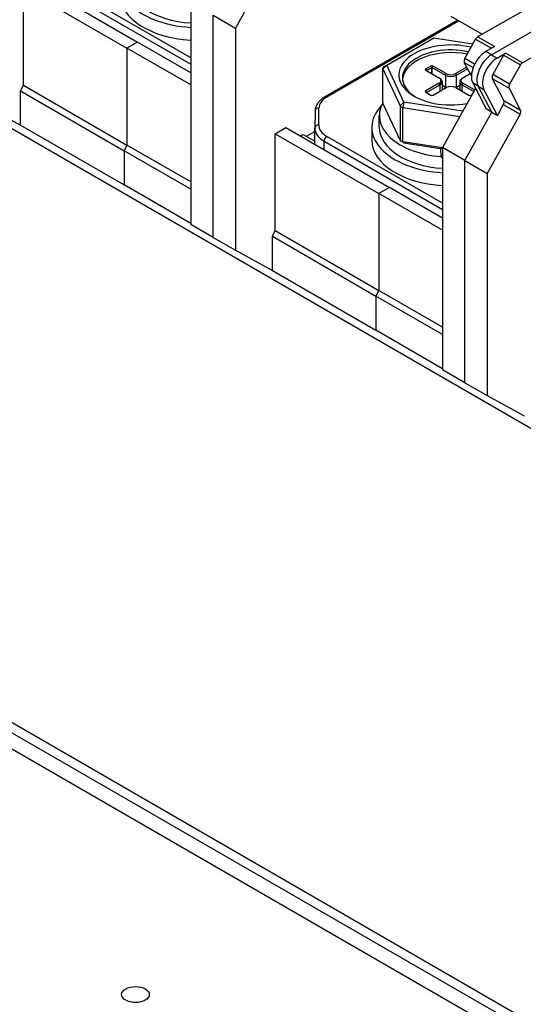
# Model space of a CAD drawing. Units: millimetres. Extents: x 0 to 3611, y 0 to 1680.
# Drawn here: x 1789 to 1845, y 1053 to 1164 of the extents above; entities that cross this region are included whole.
import ezdxf

# ---------------------------------------------------------------- set-up
doc = ezdxf.new("R2010")
doc.units = ezdxf.units.MM
doc.header["$LTSCALE"] = 8
doc.layers.add('Aristas tangentes visibles(ISO)', color=7, linetype='Continuous', lineweight=25)
doc.layers.add('Visible Edges(ISO)', color=7, linetype='Continuous', lineweight=25)

msp = doc.modelspace()

# ---------------------------------------------------------------- linework, layer by layer
at = {"layer": 'Aristas tangentes visibles(ISO)'}
for p, q in [((1794.62, 1166.298), (1807.929, 1158.614)), ((1807.929, 1159.34), (1794.934, 1166.842)), ((1823.243, 1154.954), (1838.052, 1163.504)), ((1842.037, 1160.597), (1840.152, 1161.686)), ((1650.606, 1160.936), (1884.665, 1025.802)), ((1839.923, 1161.44), (1841.71, 1160.408)), ((1841.713, 1159.684), (1841.085, 1160.047)), ((1841.713, 1159.684), (1842.342, 1159.321)), ((1843.066, 1159.626), (1844.952, 1158.537)), ((1845.18, 1158.783), (1843.295, 1159.871)), ((1829.944, 1158.532), (1829.515, 1158.103)), ((1834.988, 1158.255), (1834.894, 1158.418)), ((1835.051, 1158.255), (1835.145, 1158.418)), ((1838.66, 1158.834), (1839.658, 1158.257)), ((1839.822, 1158.63), (1838.717, 1159.268)), ((1829.515, 1154.256), (1829.515, 1158.103)), ((1834.422, 1157.928), (1834.328, 1158.091)), ((1834.422, 1157.892), (1834.422, 1157.928)), ((1834.988, 1158.255), (1834.988, 1157.565)), ((1835.051, 1157.529), (1835.051, 1158.255)), ((1836.528, 1157.402), (1836.622, 1157.565)), ((1836.528, 1157.402), (1836.528, 1156.059)), ((1837.785, 1157.402), (1837.691, 1157.565)), ((1837.785, 1156.059), (1837.785, 1157.402)), ((1839.262, 1157.675), (1839.262, 1157.529)), ((1843.745, 1156.365), (1841.859, 1157.454)), ((1835.899, 1156.313), (1835.805, 1156.476)), ((1835.899, 1156.313), (1835.899, 1155.587)), ((1838.414, 1156.313), (1838.508, 1156.476)), ((1838.414, 1155.587), (1838.414, 1156.313)), ((1840.23, 1156.15), (1839.601, 1156.513)), ((1840.23, 1156.15), (1840.858, 1155.787)), ((1841.803, 1157.019), (1843.688, 1155.931)), ((1834.422, 1155.46), (1834.328, 1155.624)), ((1834.422, 1155.424), (1834.422, 1155.46)), ((1839.9, 1155.907), (1839.923, 1155.893)), ((1831.447, 1153.939), (1831.877, 1154.368)), ((1831.447, 1153.939), (1831.447, 1150.092)), ((1831.877, 1154.368), (1831.761, 1153.757)), ((1843.042, 1154.092), (1844.928, 1153.004)), ((1844.984, 1153.437), (1843.099, 1154.526)), ((1822.307, 1151.796), (1822.332, 1153.697)), ((1831.761, 1149.911), (1831.761, 1153.757)), ((1822.904, 1149.968), (1836.214, 1142.284)), ((1822.904, 1149.025), (1822.904, 1149.968)), ((1836.214, 1143.01), (1823.218, 1150.513)), ((1831.761, 1149.911), (1831.877, 1149.796))]:
    msp.add_line(p, q, dxfattribs=at)
for centre, major_axis, ratio, start_param, end_param in [((1823.243, 1154.591), (-0.222, 0.385), 0.5773503, 5.4977871, 6.2831853), ((1825.443, 1153.684), (-3.111, 0), 0.5773503, 5.4977871, 6.2756288), ((1822.332, 1153.334), (-0.444, 0.006), 0.8164733, 4.723075, 6.2831853), ((1822.307, 1151.433), (-0.444, 0.006), 0.8164733, 4.723075, 6.2831853), ((1825.418, 1151.783), (-3.111, 0), 0.5773503, 6.2756288, 7.0685835), ((1825.418, 1151.42), (-3.556, 0), 0.5773503, 0, 0.7853982), ((1823.218, 1150.15), (0.222, 0.385), 0.5773503, 0.7853982, 2.3561945)]:
    msp.add_ellipse(centre, major_axis=major_axis, ratio=ratio, start_param=start_param, end_param=end_param, dxfattribs=at)
at = {"layer": 'Visible Edges(ISO)'}
for p, q in [((1853.687, 1169.5), (1840.152, 1161.686)), ((1816.644, 1169.334), (1812.958, 1162.678)), ((1790.33, 1167.831), (1801.958, 1161.118)), ((1841.713, 1159.684), (1856.201, 1168.049)), ((1841.713, 1159.684), (1856.201, 1168.049)), ((1789.136, 1156.255), (1789.136, 1167.142)), ((1789.136, 1167.142), (1800.764, 1160.428)), ((1858.715, 1166.597), (1845.18, 1158.783)), ((1807.929, 1165.581), (1807.929, 1140.615)), ((1810.444, 1139.163), (1810.444, 1164.13)), ((1810.444, 1164.13), (1812.958, 1162.678)), ((1810.444, 1139.163), (1810.444, 1164.13)), ((1837.157, 1164.021), (1840.676, 1161.989)), ((1837.922, 1163.579), (1823.021, 1154.976)), ((1812.958, 1162.678), (1812.958, 1137.712)), ((1653.273, 1161.2), (1885.175, 1027.312)), ((1801.958, 1161.118), (1800.764, 1160.428)), ((1801.958, 1161.118), (1800.764, 1160.428)), ((1807.929, 1157.67), (1801.958, 1161.118)), ((1829.944, 1158.532), (1835.224, 1161.581)), ((1835.224, 1161.581), (1839.623, 1160.9)), ((1838.717, 1159.268), (1839.923, 1161.44)), ((1842.037, 1160.597), (1841.085, 1160.047)), ((1800.764, 1160.428), (1800.764, 1149.542)), ((1807.929, 1156.291), (1800.764, 1160.428)), ((1800.764, 1160.428), (1800.764, 1149.542)), ((1843.066, 1159.626), (1841.859, 1157.454)), ((1842.342, 1159.321), (1843.295, 1159.871)), ((1774.114, 1159.303), (1924.335, 1072.573)), ((1829.63, 1158.351), (1829.944, 1158.532)), ((1831.877, 1154.368), (1829.944, 1158.532)), ((1834.894, 1158.418), (1834.328, 1158.091)), ((1836.622, 1157.565), (1835.145, 1158.418)), ((1839.453, 1157.309), (1838.66, 1158.834)), ((1844.952, 1158.537), (1843.745, 1156.365)), ((1829.499, 1154.323), (1829.499, 1158.169)), ((1829.515, 1158.103), (1831.447, 1153.939)), ((1834.328, 1157.946), (1835.805, 1157.093)), ((1834.422, 1157.928), (1834.988, 1158.255)), ((1835.051, 1158.255), (1836.528, 1157.402)), ((1838.943, 1158.288), (1837.691, 1157.565)), ((1837.785, 1157.402), (1839.03, 1158.121)), ((1838.508, 1157.093), (1839.321, 1157.563)), ((1788.822, 1155.621), (1789.136, 1156.255)), ((1789.136, 1156.255), (1800.764, 1149.542)), ((1835.805, 1156.476), (1834.328, 1155.624)), ((1834.422, 1155.46), (1835.899, 1156.313)), ((1835.899, 1157.039), (1835.805, 1157.093)), ((1836.16, 1156.676), (1836.16, 1155.738)), ((1836.16, 1156.272), (1836.528, 1156.059)), ((1837.785, 1156.059), (1838.153, 1156.272)), ((1838.153, 1156.676), (1838.153, 1155.738)), ((1838.414, 1157.039), (1838.508, 1157.093)), ((1838.414, 1156.313), (1839.71, 1155.565)), ((1839.802, 1155.73), (1838.508, 1156.476)), ((1839.601, 1156.513), (1841.113, 1153.604)), ((1841.742, 1153.241), (1840.23, 1156.15)), ((1841.742, 1153.241), (1840.23, 1156.15)), ((1841.803, 1157.019), (1843.099, 1154.526)), ((1788.822, 1151.774), (1788.822, 1155.621)), ((1788.822, 1155.621), (1800.45, 1148.907)), ((1834.328, 1155.479), (1834.894, 1155.152)), ((1835.145, 1155.152), (1836.622, 1156.005)), ((1839.9, 1155.907), (1836.214, 1149.251)), ((1837.691, 1156.005), (1839.168, 1155.152)), ((1839.419, 1155.152), (1839.511, 1155.205)), ((1842.37, 1152.878), (1840.858, 1155.787)), ((1843.688, 1155.931), (1844.984, 1153.437)), ((1784.673, 1154.041), (1788.822, 1151.774)), ((1831.447, 1150.092), (1829.515, 1154.256)), ((1838.482, 1153.346), (1831.877, 1154.368)), ((1843.042, 1154.092), (1842.37, 1152.878)), ((1821.888, 1153.34), (1821.863, 1151.439)), ((1829.112, 1151.538), (1829.112, 1152.844)), ((1831.761, 1153.757), (1838.161, 1152.767)), ((1838.728, 1147.8), (1841.742, 1153.241)), ((1838.728, 1147.8), (1841.742, 1153.241)), ((1841.742, 1153.241), (1841.113, 1153.604)), ((1844.928, 1153.004), (1841.242, 1146.348)), ((1841.742, 1153.241), (1842.37, 1152.878)), ((1788.822, 1151.774), (1800.45, 1145.061)), ((1817.42, 1150.812), (1818.615, 1151.501)), ((1817.42, 1139.925), (1817.42, 1150.812)), ((1817.42, 1150.812), (1829.048, 1144.098)), ((1818.615, 1151.501), (1830.243, 1144.788)), ((1820.249, 1150.558), (1820.563, 1150.739)), ((1820.563, 1150.739), (1821.863, 1149.989)), ((1820.94, 1150.521), (1821.863, 1151.054)), ((1821.863, 1149.626), (1821.863, 1151.42)), ((1828.268, 1151.538), (1828.268, 1150.086)), ((1800.764, 1149.542), (1800.45, 1148.907)), ((1800.764, 1149.542), (1800.45, 1148.907)), ((1807.929, 1145.405), (1800.764, 1149.542)), ((1831.877, 1149.796), (1831.562, 1149.977)), ((1836.214, 1149.222), (1831.761, 1149.911)), ((1831.877, 1149.796), (1836.214, 1149.125)), ((1800.45, 1148.907), (1800.45, 1145.061)), ((1807.929, 1144.589), (1800.45, 1148.907)), ((1800.45, 1148.907), (1800.45, 1145.061)), ((1836.06, 1148.243), (1836.031, 1149.153)), ((1836.214, 1149.251), (1836.214, 1124.285)), ((1838.728, 1147.8), (1836.214, 1149.251)), ((1838.728, 1122.833), (1838.728, 1147.8)), ((1838.728, 1122.833), (1838.728, 1147.8)), ((1838.728, 1147.8), (1841.242, 1146.348)), ((1841.242, 1146.348), (1841.242, 1121.382)), ((1807.929, 1140.742), (1800.45, 1145.061)), ((1830.243, 1144.788), (1829.048, 1144.098)), ((1830.243, 1144.788), (1829.048, 1144.098)), ((1829.048, 1144.098), (1829.048, 1133.212)), ((1836.214, 1139.961), (1829.048, 1144.098)), ((1829.048, 1144.098), (1829.048, 1133.212)), ((1836.214, 1141.34), (1830.243, 1144.788)), ((1810.444, 1139.163), (1807.929, 1140.615)), ((1817.106, 1139.291), (1817.42, 1139.925)), ((1817.42, 1139.925), (1829.048, 1133.212)), ((1810.444, 1139.163), (1812.958, 1137.712)), ((1817.106, 1135.444), (1817.106, 1139.291)), ((1817.106, 1139.291), (1828.734, 1132.577)), ((1812.958, 1137.712), (1817.106, 1135.444)), ((1885.764, 1028.071), (1698.375, 1136.26)), ((1817.106, 1135.444), (1828.734, 1128.731)), ((1829.048, 1133.212), (1828.734, 1132.577)), ((1829.048, 1133.212), (1828.734, 1132.577)), ((1836.214, 1129.075), (1829.048, 1133.212)), ((1828.734, 1132.577), (1828.734, 1128.731)), ((1836.214, 1128.259), (1828.734, 1132.577)), ((1828.734, 1132.577), (1828.734, 1128.731)), ((1836.214, 1124.412), (1828.734, 1128.731)), ((1838.728, 1122.833), (1836.214, 1124.285)), ((1838.728, 1122.833), (1841.242, 1121.382)), ((1841.242, 1121.382), (1845.39, 1119.114))]:
    msp.add_line(p, q, dxfattribs=at)
for centre, major_axis, ratio, start_param, end_param in [((1808.872, 1167.867), (-8.889, 0), 0.5773503, 5.7793958, 7.7477157), ((1808.872, 1167.867), (-8.044, 0), 0.5773503, 0, 1.4533263), ((1808.872, 1166.416), (-8.889, 0), 0.5773503, 0, 1.4645304), ((1840.152, 1161.323), (-0.222, -0.385), 0.5773503, 3.9269908, 4.7410302), ((1837.157, 1157.416), (-5.844, 0), 0.5773503, 4.3153209, 8.1673232), ((1837.157, 1157.09), (-5.444, 0), 0.5773503, 4.3407599, 7.0324922), ((1837.157, 1156.785), (-5.444, 0), 0.5773503, 4.3704088, 6.234679), ((1841.085, 1158.16), (-1.156, -2.001), 0.5773503, 3.9269908, 5.9302995), ((1841.713, 1157.797), (-1.156, -2.001), 0.5773503, 3.9269908, 5.9302995), ((1841.713, 1157.797), (-1.156, -2.001), 0.5773503, 3.9269908, 5.9302995), ((1843.295, 1159.509), (0.222, 0.385), 0.5773503, 0.7853982, 1.5994375), ((1829.944, 1158.169), (-0.444, 0), 0.5773503, 5.4977871, 6.5449847), ((1835.019, 1158.345), (-0.178, 0), 0.5773503, 3.9269908, 5.4977871), ((1838.945, 1159.151), (-0.222, -0.385), 0.5773503, 4.7410302, 5.9302995), ((1842.342, 1157.434), (-1.156, -2.001), 0.5773503, 3.9269908, 5.9302995), ((1845.18, 1158.42), (0.222, 0.385), 0.5773503, 0.7853982, 1.5994375), ((1834.454, 1158.019), (-0.178, 0), 0.5773503, 5.4977871, 7.0685835), ((1834.454, 1157.91), (-0.0444, 0), 0.5773503, 5.4977871, 7.0685835), ((1835.019, 1158.236), (0.0444, 0), 0.5773503, 0.7853982, 2.3561945), ((1837.157, 1157.765), (0.889, 0), 0.5773503, 3.9269908, 5.4977871), ((1837.157, 1157.874), (-0.756, 0), 0.5773503, 0.7853982, 2.3561945), ((1842.088, 1157.336), (-0.222, -0.385), 0.5773503, 4.7410302, 5.9302995), ((1835.271, 1156.785), (0.756, 0), 0.5773503, 5.4977871, 7.0685835), ((1835.271, 1156.676), (0.889, 0), 0.5773503, 5.4977871, 7.0685835), ((1837.157, 1155.696), (0.756, 0), 0.5773503, 0.7853982, 2.3561945), ((1839.042, 1156.676), (-0.889, 0), 0.5773503, 5.4977871, 7.0685835), ((1839.042, 1156.785), (-0.756, 0), 0.5773503, 5.4977871, 7.0685835), ((1843.973, 1156.248), (-0.222, -0.385), 0.5773503, 4.7410302, 5.9302995), ((1834.454, 1155.551), (-0.178, 0), 0.5773503, 5.4977871, 7.0685835), ((1834.454, 1155.442), (-0.0444, 0), 0.5773503, 5.4977871, 7.0685835), ((1835.019, 1155.224), (0.178, 0), 0.5773503, 3.9269908, 5.4977871), ((1837.157, 1156.422), (-0.889, 0), 0.5773503, 0.7853982, 0.9360428), ((1837.157, 1156.422), (-0.889, 0), 0.5773503, 2.2055499, 2.3561945), ((1839.294, 1155.224), (0.178, 0), 0.5773503, 3.9269908, 5.4977871), ((1839.671, 1156.023), (-0.222, -0.385), 0.5773503, 1.6016322, 1.6410764), ((1837.157, 1151.538), (-8.889, 0), 0.5773503, 5.7793958, 7.7477157), ((1837.157, 1152.844), (-8.044, 0), 0.5773503, 5.9690075, 7.7172965), ((1829.944, 1154.323), (-0.444, 0), 0.5773503, 0, 0.2617994), ((1831.877, 1154.005), (-0.444, 0), 0.5773503, 0.2617994, 1.3089969), ((1842.814, 1154.209), (0.222, 0.385), 0.5773503, 4.7432249, 5.9302995), ((1844.699, 1153.12), (0.222, 0.385), 0.5773503, 4.7432249, 5.9302995), ((1837.157, 1151.538), (-8.044, 0), 0.5773503, 0, 1.4533263), ((1837.157, 1150.086), (-8.889, 0), 0.5773503, 0, 1.4645304), ((1831.877, 1150.158), (-0.444, 0), 0.5773503, 0.2617994, 1.3089969), ((1837.157, 1151.085), (7.77, -12.135), 0.1717753, 4.837815, 4.8570301)]:
    msp.add_ellipse(centre, major_axis=major_axis, ratio=ratio, start_param=start_param, end_param=end_param, dxfattribs=at)
msp.add_ellipse((1801.721, 1054.094), major_axis=(1.556, 0), ratio=0.5773503, dxfattribs=at)
for points, knots in [([(1823.021, 1154.976), (1822.89, 1154.9), (1822.767, 1154.817), (1822.54, 1154.637), (1822.436, 1154.54), (1822.251, 1154.333), (1822.17, 1154.222), (1822.036, 1153.987), (1821.983, 1153.863), (1821.909, 1153.606), (1821.889, 1153.473), (1821.888, 1153.34)], [3.14159265, 3.14159265, 3.14159265, 3.14159265, 3.29716098, 3.29716098, 3.45272931, 3.45272931, 3.60829763, 3.60829763, 3.76386596, 3.76386596, 3.91943429, 3.91943429, 3.91943429, 3.91943429]), ([(1821.863, 1151.439), (1821.863, 1151.438), (1821.863, 1151.437), (1821.863, 1151.434), (1821.863, 1151.433), (1821.863, 1151.43), (1821.863, 1151.429), (1821.863, 1151.426), (1821.863, 1151.425), (1821.863, 1151.422), (1821.863, 1151.421), (1821.863, 1151.42)], [3.9194342858, 3.9194342858, 3.9194342858, 3.9194342858, 3.920945592, 3.920945592, 3.9224568982, 3.9224568982, 3.9239682045, 3.9239682045, 3.9254795107, 3.9254795107, 3.926990817, 3.926990817, 3.926990817, 3.926990817])]:
    msp.add_open_spline(points, degree=3, knots=knots, dxfattribs=at)

doc.saveas('drawing.dxf')
